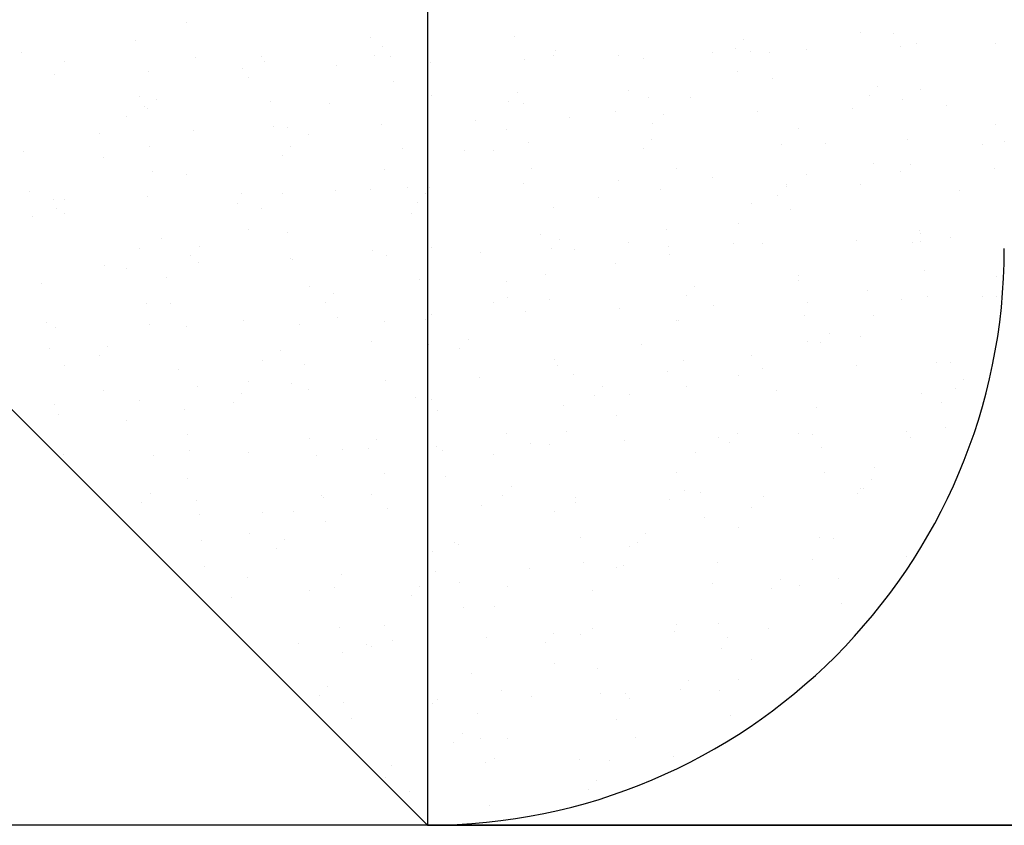
# Model space of a CAD drawing. Extents: x 509953 to 1791600, y -612242 to -344237.
# Drawn here: x 723940 to 723956, y -370095 to -370082 of the extents above; entities that cross this region are included whole.
import ezdxf

# ---------------------------------------------------------------- set-up
doc = ezdxf.new("R2010")
doc.units = 0
doc.header["$LTSCALE"] = 1000
for name, color, linetype in [('DUCT_风管_BZ', 3, 'Continuous'), ('LABEL_PM', 7, 'Continuous'), ('walraven', 7, 'Continuous')]:
    doc.layers.add(name, color=color, linetype=linetype)

# ---------------------------------------------------------------- blocks, each defined once
blk = doc.blocks.new('BIS-W4')
at = {"layer": 'walraven', "color": 0}
for p, q in [((38815.3468, 14979.5599), (38766.0468, 14930.2599)), ((38768.1681, 14932.3812), (38766.0468, 14930.2599)), ((38769.5506, 14932.3597), (38769.5506, 14932.3597)), ((38770.0647, 14932.3714), (38770.0647, 14932.3714)), ((38769.2119, 14932.3151), (38769.2119, 14932.3151)), ((38769.3441, 14932.3325), (38769.3441, 14932.3325)), ((38768.6604, 14932.2425), (38768.6604, 14932.2425)), ((38768.8669, 14932.2697), (38768.8669, 14932.2697)), ((38768.238, 14932.2001), (38768.238, 14932.2001)), ((38768.5282, 14932.2251), (38768.5282, 14932.2251)), ((38768.6382, 14932.1969), (38768.6382, 14932.1969)), ((38769.2544, 14932.1913), (38769.2544, 14932.1913)), ((38769.3031, 14932.2054), (38769.3031, 14932.2054)), ((38769.9529, 14932.2023), (38769.9529, 14932.2023)), ((38767.9767, 14932.1525), (38767.9767, 14932.1525)), ((38768.1832, 14932.1797), (38768.1832, 14932.1797)), ((38768.4384, 14932.1473), (38768.4384, 14932.1473)), ((38769.2294, 14932.1487), (38769.2294, 14932.1487)), ((38769.3012, 14932.1484), (38769.3012, 14932.1484)), ((38770.0203, 14932.1501), (38770.0203, 14932.1501)), ((38768.3108, 14931.9457), (38768.3108, 14931.9457)), ((38768.4908, 14931.9684), (38768.4908, 14931.9684)), ((38768.9605, 14931.9426), (38768.9605, 14931.9426)), ((38769.5221, 14931.9459), (38769.5221, 14931.9459)), ((38769.6466, 14931.9673), (38769.6466, 14931.9673)), ((38768.5376, 14931.9255), (38768.5376, 14931.9255)), ((38768.1508, 14931.8251), (38768.1508, 14931.8251)), ((38768.9418, 14931.8265), (38768.9418, 14931.8265)), ((38769.7328, 14931.828), (38769.7328, 14931.828)), ((38770.1298, 14931.7783), (38770.1298, 14931.7783)), ((38767.7272, 14931.7455), (38767.7272, 14931.7455)), ((38768.2579, 14931.7569), (38768.2579, 14931.7569)), ((38768.7586, 14931.723), (38768.7586, 14931.723)), ((38769.0489, 14931.7583), (38769.0489, 14931.7583)), ((38769.7848, 14931.7329), (38769.7848, 14931.7329)), ((38769.8399, 14931.7597), (38769.8399, 14931.7597)), ((38767.7741, 14931.7026), (38767.7741, 14931.7026)), ((38767.9682, 14931.6828), (38767.9682, 14931.6828)), ((38768.6542, 14931.7075), (38768.6542, 14931.7075)), ((38769.3191, 14931.716), (38769.3191, 14931.716)), ((38769.4461, 14931.6883), (38769.4461, 14931.6883)), ((38769.5783, 14931.7057), (38769.5783, 14931.7057)), ((38769.775, 14931.7143), (38769.775, 14931.7143)), ((38769.8218, 14931.6714), (38769.8218, 14931.6714)), ((38769.9689, 14931.7129), (38769.9689, 14931.7129)), ((38769.1011, 14931.6429), (38769.1011, 14931.6429)), ((38768.7624, 14931.5983), (38768.7624, 14931.5983)), ((38768.8946, 14931.6157), (38768.8946, 14931.6157)), ((38768.2109, 14931.5257), (38768.2109, 14931.5257)), ((38768.4174, 14931.5529), (38768.4174, 14931.5529)), ((38767.8525, 14931.5098), (38767.8525, 14931.5098)), ((38767.995, 14931.5001), (38767.995, 14931.5001)), ((38768.0787, 14931.5083), (38768.0787, 14931.5083)), ((38768.6435, 14931.5112), (38768.6435, 14931.5112)), ((38769.0114, 14931.4914), (38769.0114, 14931.4914)), ((38769.4345, 14931.5127), (38769.4345, 14931.5127)), ((38769.6626, 14931.4779), (38769.6626, 14931.4779)), ((38770.0428, 14931.4689), (38770.0428, 14931.4689)), ((38770.2255, 14931.5141), (38770.2255, 14931.5141)), ((38767.395, 14931.4183), (38767.395, 14931.4183)), ((38767.5272, 14931.4357), (38767.5272, 14931.4357)), ((38767.6619, 14931.4478), (38767.6619, 14931.4478)), ((38767.7337, 14931.4629), (38767.7337, 14931.4629)), ((38768.3268, 14931.4563), (38768.3268, 14931.4563)), ((38768.9765, 14931.4531), (38768.9765, 14931.4531)), ((38769.0582, 14931.4485), (38769.0582, 14931.4485)), ((38767.2315, 14931.2772), (38767.2315, 14931.2772)), ((38768.2478, 14931.2684), (38768.2478, 14931.2684)), ((38768.2947, 14931.2255), (38768.2947, 14931.2255)), ((38768.6702, 14931.2181), (38768.6702, 14931.2181)), ((38769.2792, 14931.246), (38769.2792, 14931.246)), ((38769.3351, 14931.2266), (38769.3351, 14931.2266)), ((38769.9849, 14931.2235), (38769.9849, 14931.2235)), ((38767.3345, 14931.1965), (38767.3345, 14931.1965)), ((38767.5649, 14931.1876), (38767.5649, 14931.1876)), ((38767.9842, 14931.1934), (38767.9842, 14931.1934)), ((38768.3559, 14931.1891), (38768.3559, 14931.1891)), ((38769.1469, 14931.1905), (38769.1469, 14931.1905)), ((38769.9379, 14931.1919), (38769.9379, 14931.1919)), ((38767.672, 14931.1194), (38767.672, 14931.1194)), ((38768.463, 14931.1208), (38768.463, 14931.1208)), ((38769.254, 14931.1223), (38769.254, 14931.1223)), ((38770.045, 14931.1237), (38770.045, 14931.1237)), ((38769.6803, 14931.0615), (38769.6803, 14931.0615)), ((38769.8125, 14931.0789), (38769.8125, 14931.0789)), ((38770.019, 14931.1061), (38770.019, 14931.1061)), ((38767.4843, 14931.0455), (38767.4843, 14931.0455)), ((38768.5156, 14931.023), (38768.5156, 14931.023)), ((38769.3353, 14931.0161), (38769.3353, 14931.0161)), ((38769.532, 14931.0143), (38769.532, 14931.0143)), ((38767.5311, 14931.0026), (38767.5311, 14931.0026)), ((38767.6779, 14930.9584), (38767.6779, 14930.9584)), ((38768.3428, 14930.9668), (38768.3428, 14930.9668)), ((38768.9925, 14930.9637), (38768.9925, 14930.9637)), ((38768.9966, 14930.9715), (38768.9966, 14930.9715)), ((38769.1288, 14930.9889), (38769.1288, 14930.9889)), ((38769.5788, 14930.9714), (38769.5788, 14930.9714)), ((38769.6786, 14930.9884), (38769.6786, 14930.9884)), ((38766.9919, 14930.9336), (38766.9919, 14930.9336)), ((38768.6516, 14930.9261), (38768.6516, 14930.9261)), ((38767.2667, 14930.8723), (38767.2667, 14930.8723)), ((38768.0576, 14930.8737), (38768.0576, 14930.8737)), ((38768.3129, 14930.8815), (38768.3129, 14930.8815)), ((38768.4451, 14930.8989), (38768.4451, 14930.8989)), ((38768.8486, 14930.8752), (38768.8486, 14930.8752)), ((38769.6396, 14930.8766), (38769.6396, 14930.8766)), ((38766.7207, 14930.8226), (38766.7207, 14930.8226)), ((38767.7521, 14930.8001), (38767.7521, 14930.8001)), ((38767.7614, 14930.8089), (38767.7614, 14930.8089)), ((38767.9679, 14930.8361), (38767.9679, 14930.8361)), ((38766.7676, 14930.7797), (38766.7676, 14930.7797)), ((38767.6292, 14930.7915), (38767.6292, 14930.7915)), ((38768.7685, 14930.7914), (38768.7685, 14930.7914)), ((38769.7998, 14930.7689), (38769.7998, 14930.7689)), ((38766.6856, 14930.6986), (38766.6856, 14930.6986)), ((38766.9455, 14930.7015), (38766.9455, 14930.7015)), ((38767.0777, 14930.7189), (38767.0777, 14930.7189)), ((38767.2842, 14930.746), (38767.2842, 14930.746)), ((38767.3505, 14930.7071), (38767.3505, 14930.7071)), ((38768.0002, 14930.704), (38768.0002, 14930.704)), ((38768.6862, 14930.7287), (38768.6862, 14930.7287)), ((38768.8153, 14930.7485), (38768.8153, 14930.7485)), ((38769.3511, 14930.7372), (38769.3511, 14930.7372)), ((38770.0009, 14930.7341), (38770.0009, 14930.7341)), ((38766.6005, 14930.656), (38766.6005, 14930.656)), ((38766.9791, 14930.5502), (38766.9791, 14930.5502)), ((38766.9885, 14930.5772), (38766.9885, 14930.5772)), ((38767.7701, 14930.5516), (38767.7701, 14930.5516)), ((38768.0049, 14930.5684), (38768.0049, 14930.5684)), ((38768.5611, 14930.553), (38768.5611, 14930.553)), ((38769.0362, 14930.546), (38769.0362, 14930.546)), ((38769.3521, 14930.5545), (38769.3521, 14930.5545)), ((38770.143, 14930.5559), (38770.143, 14930.5559)), ((38768.0517, 14930.5255), (38768.0517, 14930.5255)), ((38769.6946, 14930.499), (38769.6946, 14930.499)), ((38770.0526, 14930.5373), (38770.0526, 14930.5373)), ((38770.0994, 14930.4944), (38770.0994, 14930.4944)), ((38766.2952, 14930.4805), (38766.2952, 14930.4805)), ((38766.3581, 14930.4473), (38766.3581, 14930.4473)), ((38767.0079, 14930.4442), (38767.0079, 14930.4442)), ((38767.0862, 14930.4819), (38767.0862, 14930.4819)), ((38767.6939, 14930.4689), (38767.6939, 14930.4689)), ((38767.8772, 14930.4834), (38767.8772, 14930.4834)), ((38768.3588, 14930.4774), (38768.3588, 14930.4774)), ((38768.6682, 14930.4848), (38768.6682, 14930.4848)), ((38769.0085, 14930.4743), (38769.0085, 14930.4743)), ((38769.4592, 14930.4862), (38769.4592, 14930.4862)), ((38770.0467, 14930.4521), (38770.0467, 14930.4521)), ((38769.9145, 14930.4347), (38769.9145, 14930.4347)), ((38766.225, 14930.3542), (38766.225, 14930.3542)), ((38767.2413, 14930.3455), (38767.2413, 14930.3455)), ((38769.2308, 14930.3447), (38769.2308, 14930.3447)), ((38769.363, 14930.3621), (38769.363, 14930.3621)), ((38769.5695, 14930.3893), (38769.5695, 14930.3893)), ((38767.2882, 14930.3026), (38767.2882, 14930.3026)), ((38768.2727, 14930.3231), (38768.2727, 14930.3231)), ((38768.8858, 14930.2993), (38768.8858, 14930.2993)), ((38769.2891, 14930.3143), (38769.2891, 14930.3143)), ((38801.4021, 14930.2599), (38766.0468, 14930.2599)), ((38766.0468, 14930.2599), (38766.0468, 14930.2599)), ((38766.0468, 14930.2599), (38766.0468, 14874.2599)), ((38768.2628, 14930.2377), (38768.2628, 14930.2377)), ((38768.5471, 14930.2547), (38768.5471, 14930.2547)), ((38768.6793, 14930.2721), (38768.6793, 14930.2721)), ((38768.7022, 14930.2393), (38768.7022, 14930.2393)), ((38769.0538, 14930.2391), (38769.0538, 14930.2391)), ((38769.3359, 14930.2714), (38769.3359, 14930.2714)), ((38769.3671, 14930.2478), (38769.3671, 14930.2478)), ((38769.8448, 14930.2406), (38769.8448, 14930.2406)), ((38770.0169, 14930.2446), (38770.0169, 14930.2446)), ((38766.6808, 14930.2348), (38766.6808, 14930.2348)), ((38766.7016, 14930.2092), (38766.7016, 14930.2092)), ((38767.3665, 14930.2177), (38767.3665, 14930.2177)), ((38767.4718, 14930.2363), (38767.4718, 14930.2363)), ((38768.0162, 14930.2146), (38768.0162, 14930.2146)), ((38768.2021, 14930.2092), (38768.2021, 14930.2092)), ((38767.8634, 14930.1647), (38767.8634, 14930.1647)), ((38767.9956, 14930.1821), (38767.9956, 14930.1821)), ((38766.4778, 14930.1226), (38766.4778, 14930.1226)), ((38767.3119, 14930.092), (38767.3119, 14930.092)), ((38767.5091, 14930.1001), (38767.5091, 14930.1001)), ((38767.5184, 14930.1192), (38767.5184, 14930.1192)), ((38768.5255, 14930.0914), (38768.5255, 14930.0914)), ((38766.5246, 14930.0797), (38766.5246, 14930.0797)), ((38767.1797, 14930.0746), (38767.1797, 14930.0746)), ((38768.5723, 14930.0485), (38768.5723, 14930.0485)), ((38769.5569, 14930.0689), (38769.5569, 14930.0689)), ((38766.4959, 14929.9846), (38766.4959, 14929.9846)), ((38766.6282, 14930.002), (38766.6282, 14930.002)), ((38766.8347, 14930.0292), (38766.8347, 14930.0292)), ((38768.3748, 14929.988), (38768.3748, 14929.988)), ((38769.0245, 14929.9849), (38769.0245, 14929.9849)), ((38769.7106, 14930.0096), (38769.7106, 14930.0096)), ((38766.1509, 14929.9392), (38766.1509, 14929.9392)), ((38766.3741, 14929.9579), (38766.3741, 14929.9579)), ((38767.0239, 14929.9548), (38767.0239, 14929.9548)), ((38767.7099, 14929.9795), (38767.7099, 14929.9795)), ((38766.3932, 14929.9127), (38766.3932, 14929.9127)), ((38767.1842, 14929.9141), (38767.1842, 14929.9141)), ((38767.9752, 14929.9155), (38767.9752, 14929.9155)), ((38768.7662, 14929.917), (38768.7662, 14929.917)), ((38769.5572, 14929.9184), (38769.5572, 14929.9184)), ((38766.5003, 14929.8444), (38766.5003, 14929.8444)), ((38766.7456, 14929.8772), (38766.7456, 14929.8772)), ((38767.2913, 14929.8459), (38767.2913, 14929.8459)), ((38767.7619, 14929.8685), (38767.7619, 14929.8685)), ((38768.0823, 14929.8473), (38768.0823, 14929.8473)), ((38768.7933, 14929.846), (38768.7933, 14929.846)), ((38768.8733, 14929.8487), (38768.8733, 14929.8487)), ((38769.6643, 14929.8502), (38769.6643, 14929.8502)), ((38769.8097, 14929.8373), (38769.8097, 14929.8373)), ((38767.8088, 14929.8256), (38767.8088, 14929.8256)), ((38769.8565, 14929.7944), (38769.8565, 14929.7944)), ((38770.1487, 14929.8079), (38770.1487, 14929.8079)), ((38767.3825, 14929.7283), (38767.3825, 14929.7283)), ((38768.0322, 14929.7252), (38768.0322, 14929.7252)), ((38768.7182, 14929.7499), (38768.7182, 14929.7499)), ((38769.3831, 14929.7584), (38769.3831, 14929.7584)), ((38769.5972, 14929.7353), (38769.5972, 14929.7353)), ((38769.8037, 14929.7625), (38769.8037, 14929.7625)), ((38770.0329, 14929.7552), (38770.0329, 14929.7552)), ((38766.7176, 14929.7198), (38766.7176, 14929.7198)), ((38769.465, 14929.7179), (38769.465, 14929.7179)), ((38766.9984, 14929.6455), (38766.9984, 14929.6455)), ((38768.0297, 14929.6231), (38768.0297, 14929.6231)), ((38768.7813, 14929.6279), (38768.7813, 14929.6279)), ((38768.9135, 14929.6453), (38768.9135, 14929.6453)), ((38769.12, 14929.6724), (38769.12, 14929.6724)), ((38766.8859, 14929.5988), (38766.8859, 14929.5988)), ((38767.0452, 14929.6026), (38767.0452, 14929.6026)), ((38767.6769, 14929.6002), (38767.6769, 14929.6002)), ((38768.4363, 14929.5824), (38768.4363, 14929.5824)), ((38768.4679, 14929.6017), (38768.4679, 14929.6017)), ((38769.0461, 14929.6143), (38769.0461, 14929.6143)), ((38769.0929, 14929.5714), (38769.0929, 14929.5714)), ((38769.2589, 14929.6031), (38769.2589, 14929.6031)), ((38770.0499, 14929.6045), (38770.0499, 14929.6045)), ((38770.0775, 14929.5919), (38770.0775, 14929.5919)), ((38768.0976, 14929.5378), (38768.0976, 14929.5378)), ((38768.2298, 14929.5552), (38768.2298, 14929.5552)), ((38769.7266, 14929.5202), (38769.7266, 14929.5202)), ((38766.3901, 14929.4685), (38766.3901, 14929.4685)), ((38767.7259, 14929.4901), (38767.7259, 14929.4901)), ((38767.7525, 14929.4924), (38767.7525, 14929.4924)), ((38768.3908, 14929.4986), (38768.3908, 14929.4986)), ((38769.0405, 14929.4955), (38769.0405, 14929.4955)), ((38766.2348, 14929.4226), (38766.2348, 14929.4226)), ((38767.0399, 14929.4654), (38767.0399, 14929.4654)), ((38767.4138, 14929.4478), (38767.4138, 14929.4478)), ((38767.5461, 14929.4652), (38767.5461, 14929.4652)), ((38766.2817, 14929.3797), (38766.2817, 14929.3797)), ((38766.8623, 14929.3752), (38766.8623, 14929.3752)), ((38767.0688, 14929.4024), (38767.0688, 14929.4024)), ((38767.2662, 14929.4002), (38767.2662, 14929.4002)), ((38768.2826, 14929.3914), (38768.2826, 14929.3914)), ((38769.3139, 14929.369), (38769.3139, 14929.369)), ((38766.7301, 14929.3578), (38766.7301, 14929.3578)), ((38768.3294, 14929.3485), (38768.3294, 14929.3485)), ((38766.3851, 14929.3124), (38766.3851, 14929.3124)), ((38766.5984, 14929.2766), (38766.5984, 14929.2766)), ((38767.3894, 14929.2781), (38767.3894, 14929.2781)), ((38768.1803, 14929.2795), (38768.1803, 14929.2795)), ((38768.9713, 14929.2809), (38768.9713, 14929.2809)), ((38769.3991, 14929.2689), (38769.3991, 14929.2689)), ((38769.7623, 14929.2824), (38769.7623, 14929.2824)), ((38770.0489, 14929.2658), (38770.0489, 14929.2658)), ((38766.7336, 14929.2304), (38766.7336, 14929.2304)), ((38767.3985, 14929.2389), (38767.3985, 14929.2389)), ((38768.0482, 14929.2357), (38768.0482, 14929.2357)), ((38768.7342, 14929.2605), (38768.7342, 14929.2605)), ((38769.0784, 14929.2127), (38769.0784, 14929.2127)), ((38769.8694, 14929.2141), (38769.8694, 14929.2141)), ((38766.5026, 14929.1772), (38766.5026, 14929.1772)), ((38766.7055, 14929.2084), (38766.7055, 14929.2084)), ((38767.4965, 14929.2098), (38767.4965, 14929.2098)), ((38767.519, 14929.1685), (38767.519, 14929.1685)), ((38768.2875, 14929.2113), (38768.2875, 14929.2113)), ((38767.5658, 14929.1256), (38767.5658, 14929.1256)), ((38768.5503, 14929.146), (38768.5503, 14929.146)), ((38769.5667, 14929.1373), (38769.5667, 14929.1373)), ((38770.0379, 14929.1356), (38770.0379, 14929.1356)), ((38769.6135, 14929.0944), (38769.6135, 14929.0944)), ((38769.6992, 14929.0911), (38769.6992, 14929.0911)), ((38769.8314, 14929.1085), (38769.8314, 14929.1085)), ((38768.4068, 14929.0092), (38768.4068, 14929.0092)), ((38769.1477, 14929.0184), (38769.1477, 14929.0184)), ((38769.3542, 14929.0456), (38769.3542, 14929.0456)), ((38769.7426, 14929.0308), (38769.7426, 14929.0308)), ((38766.4061, 14928.9791), (38766.4061, 14928.9791)), ((38767.0559, 14928.976), (38767.0559, 14928.976)), ((38767.0911, 14928.9627), (38767.0911, 14928.9627)), ((38767.7419, 14929.0007), (38767.7419, 14929.0007)), ((38767.8821, 14928.9642), (38767.8821, 14928.9642)), ((38768.6731, 14928.9656), (38768.6731, 14928.9656)), ((38769.0154, 14929.001), (38769.0154, 14929.001)), ((38769.0565, 14929.0061), (38769.0565, 14929.0061)), ((38769.464, 14928.9671), (38769.464, 14928.9671)), ((38766.7554, 14928.9456), (38766.7554, 14928.9456)), ((38767.7868, 14928.9231), (38767.7868, 14928.9231)), ((38768.3317, 14928.911), (38768.3317, 14928.911)), ((38768.4639, 14928.9284), (38768.4639, 14928.9284)), ((38768.6704, 14928.9556), (38768.6704, 14928.9556)), ((38768.8032, 14928.9144), (38768.8032, 14928.9144)), ((38766.8023, 14928.9027), (38766.8023, 14928.9027)), ((38767.9867, 14928.8656), (38767.9867, 14928.8656)), ((38768.85, 14928.8715), (38768.85, 14928.8715)), ((38769.8345, 14928.8919), (38769.8345, 14928.8919)), ((38767.648, 14928.821), (38767.648, 14928.821)), ((38767.7802, 14928.8384), (38767.7802, 14928.8384)), ((38767.303, 14928.7756), (38767.303, 14928.7756)), ((38768.7502, 14928.771), (38768.7502, 14928.771)), ((38769.4151, 14928.7795), (38769.4151, 14928.7795)), ((38770.0649, 14928.7764), (38770.0649, 14928.7764)), ((38766.7496, 14928.741), (38766.7496, 14928.741)), ((38766.9643, 14928.731), (38766.9643, 14928.731)), ((38767.0232, 14928.7002), (38767.0232, 14928.7002)), ((38767.0965, 14928.7484), (38767.0965, 14928.7484)), ((38767.4145, 14928.7494), (38767.4145, 14928.7494)), ((38768.0642, 14928.7463), (38768.0642, 14928.7463)), ((38766.6193, 14928.6856), (38766.6193, 14928.6856)), ((38768.0396, 14928.6914), (38768.0396, 14928.6914)), ((38769.071, 14928.669), (38769.071, 14928.669)), ((38770.0873, 14928.6603), (38770.0873, 14928.6603)), ((38766.8035, 14928.6406), (38766.8035, 14928.6406)), ((38767.5945, 14928.642), (38767.5945, 14928.642)), ((38768.0864, 14928.6485), (38768.0864, 14928.6485)), ((38768.3855, 14928.6435), (38768.3855, 14928.6435)), ((38769.1765, 14928.6449), (38769.1765, 14928.6449)), ((38769.9675, 14928.6463), (38769.9675, 14928.6463)), ((38770.1341, 14928.6174), (38770.1341, 14928.6174)), ((38766.9106, 14928.5724), (38766.9106, 14928.5724)), ((38767.7016, 14928.5738), (38767.7016, 14928.5738)), ((38768.4926, 14928.5752), (38768.4926, 14928.5752)), ((38769.2836, 14928.5767), (38769.2836, 14928.5767)), ((38770.0746, 14928.5781), (38770.0746, 14928.5781)), ((38767.7579, 14928.5113), (38767.7579, 14928.5113)), ((38768.4228, 14928.5198), (38768.4228, 14928.5198)), ((38769.0725, 14928.5167), (38769.0725, 14928.5167)), ((38769.7586, 14928.5414), (38769.7586, 14928.5414)), ((38767.0719, 14928.4866), (38767.0719, 14928.4866)), ((38767.276, 14928.4685), (38767.276, 14928.4685)), ((38768.3074, 14928.4461), (38768.3074, 14928.4461)), ((38769.9333, 14928.4642), (38769.9333, 14928.4642)), ((38770.0656, 14928.4816), (38770.0656, 14928.4816)), ((38767.3229, 14928.4256), (38767.3229, 14928.4256)), ((38769.3238, 14928.4373), (38769.3238, 14928.4373)), ((38769.3706, 14928.3944), (38769.3706, 14928.3944)), ((38769.5883, 14928.4188), (38769.5883, 14928.4188)), ((38769.2496, 14928.3742), (38769.2496, 14928.3742)), ((38769.3818, 14928.3916), (38769.3818, 14928.3916)), ((38767.2962, 14928.3267), (38767.2962, 14928.3267)), ((38768.0872, 14928.3281), (38768.0872, 14928.3281)), ((38768.6981, 14928.3016), (38768.6981, 14928.3016)), ((38768.8782, 14928.3296), (38768.8782, 14928.3296)), ((38768.9046, 14928.3288), (38768.9046, 14928.3288)), ((38769.6692, 14928.331), (38769.6692, 14928.331)), ((38767.4305, 14928.26), (38767.4305, 14928.26)), ((38768.0802, 14928.2569), (38768.0802, 14928.2569)), ((38768.5659, 14928.2842), (38768.5659, 14928.2842)), ((38768.7662, 14928.2816), (38768.7662, 14928.2816)), ((38769.4311, 14928.2901), (38769.4311, 14928.2901)), ((38770.0809, 14928.287), (38770.0809, 14928.287)), ((38767.5438, 14928.2231), (38767.5438, 14928.2231)), ((38767.8822, 14928.1942), (38767.8822, 14928.1942)), ((38768.0144, 14928.2116), (38768.0144, 14928.2116)), ((38768.2209, 14928.2388), (38768.2209, 14928.2388)), ((38768.5602, 14928.2144), (38768.5602, 14928.2144)), ((38769.5916, 14928.1919), (38769.5916, 14928.1919)), ((38767.5372, 14928.1488), (38767.5372, 14928.1488)), ((38768.607, 14928.1715), (38768.607, 14928.1715)), ((38767.1985, 14928.1042), (38767.1985, 14928.1042)), ((38767.3307, 14928.1216), (38767.3307, 14928.1216)), ((38769.7746, 14928.052), (38769.7746, 14928.052)), ((38767.0879, 14927.9972), (38767.0879, 14927.9972)), ((38767.7739, 14928.0219), (38767.7739, 14928.0219)), ((38767.7967, 14927.9915), (38767.7967, 14927.9915)), ((38767.7996, 14928.006), (38767.7996, 14928.006)), ((38768.4388, 14928.0304), (38768.4388, 14928.0304)), ((38768.5906, 14928.0074), (38768.5906, 14928.0074)), ((38769.0885, 14928.0272), (38769.0885, 14928.0272)), ((38769.3816, 14928.0089), (38769.3816, 14928.0089)), ((38770.1726, 14928.0103), (38770.1726, 14928.0103)), ((38767.8435, 14927.9486), (38767.8435, 14927.9486)), ((38767.9067, 14927.9377), (38767.9067, 14927.9377)), ((38768.6977, 14927.9392), (38768.6977, 14927.9392)), ((38768.828, 14927.969), (38768.828, 14927.969)), ((38769.4887, 14927.9406), (38769.4887, 14927.9406)), ((38769.8444, 14927.9603), (38769.8444, 14927.9603)), ((38769.8912, 14927.9174), (38769.8912, 14927.9174)), ((38770.1675, 14927.8374), (38770.1675, 14927.8374)), ((38768.7822, 14927.7922), (38768.7822, 14927.7922)), ((38769.4471, 14927.8007), (38769.4471, 14927.8007)), ((38769.8225, 14927.792), (38769.8225, 14927.792)), ((38770.0969, 14927.7976), (38770.0969, 14927.7976)), ((38767.4465, 14927.7706), (38767.4465, 14927.7706)), ((38768.0644, 14927.7461), (38768.0644, 14927.7461)), ((38768.0962, 14927.7675), (38768.0962, 14927.7675)), ((38769.0808, 14927.7373), (38769.0808, 14927.7373)), ((38769.4838, 14927.7474), (38769.4838, 14927.7474)), ((38769.616, 14927.7648), (38769.616, 14927.7648)), ((38767.5013, 14927.6907), (38767.5013, 14927.6907)), ((38768.2923, 14927.6921), (38768.2923, 14927.6921)), ((38769.0833, 14927.6935), (38769.0833, 14927.6935)), ((38769.1276, 14927.6944), (38769.1276, 14927.6944)), ((38769.1388, 14927.702), (38769.1388, 14927.702)), ((38769.8743, 14927.695), (38769.8743, 14927.695)), ((38770.1122, 14927.7149), (38770.1122, 14927.7149)), ((38768.8001, 14927.6574), (38768.8001, 14927.6574)), ((38768.9323, 14927.6748), (38768.9323, 14927.6748)), ((38768.2486, 14927.5848), (38768.2486, 14927.5848)), ((38768.4551, 14927.612), (38768.4551, 14927.612)), ((38768.1164, 14927.5674), (38768.1164, 14927.5674)), ((38768.4548, 14927.541), (38768.4548, 14927.541)), ((38769.1045, 14927.5378), (38769.1045, 14927.5378)), ((38769.7906, 14927.5626), (38769.7906, 14927.5626)), ((38768.3173, 14927.5144), (38768.3173, 14927.5144)), ((38768.3641, 14927.4715), (38768.3641, 14927.4715)), ((38769.3486, 14927.492), (38769.3486, 14927.492)), ((38768.7958, 14927.3714), (38768.7958, 14927.3714)), ((38769.5867, 14927.3728), (38769.5867, 14927.3728)), ((38768.7982, 14927.3028), (38768.7982, 14927.3028)), ((38768.9029, 14927.3031), (38768.9029, 14927.3031)), ((38769.4631, 14927.3113), (38769.4631, 14927.3113)), ((38769.6939, 14927.3046), (38769.6939, 14927.3046)), ((38770.1129, 14927.3082), (38770.1129, 14927.3082)), ((38769.6014, 14927.2603), (38769.6014, 14927.2603))]:
    blk.add_line(p, q, dxfattribs=at)
at = {"layer": 'walraven', "color": 3, "lineweight": 9}
blk.add_line((38766.0468, 14929.6349), (38766.0468, 14919.1088), dxfattribs=at)
at = {"layer": 'walraven', "color": 0}
blk.add_arc((38769.0468, 14930.2599), 3, 180, 270, dxfattribs=at)
blk = doc.blocks.new('A$C1B6657BF')
at = {"layer": 'DUCT_风管_BZ', "color": 7, "linetype": 'ByBlock'}
blk.add_line((10154.39, -4503.72), (6873.14, -4503.72), dxfattribs=at)
at = {"layer": 'DUCT_风管_BZ', "color": 7, "linetype": 'ByBlock', "xscale": 4.687500033294782, "yscale": 4.687500033294782, "zscale": 4.687500033294782, "rotation": 90}
blk.add_blockref('BIS-W4', (76896.234, -186219.565), dxfattribs=at)

msp = doc.modelspace()

# ---------------------------------------------------------------- block references
at = {"layer": 'LABEL_PM', "color": 7, "xscale": 0.689472, "yscale": 0.689472, "zscale": 0.689472}
msp.add_blockref('A$C1B6657BF', (719181.777, -366990.226, 0), dxfattribs=at)

doc.saveas('drawing.dxf')
